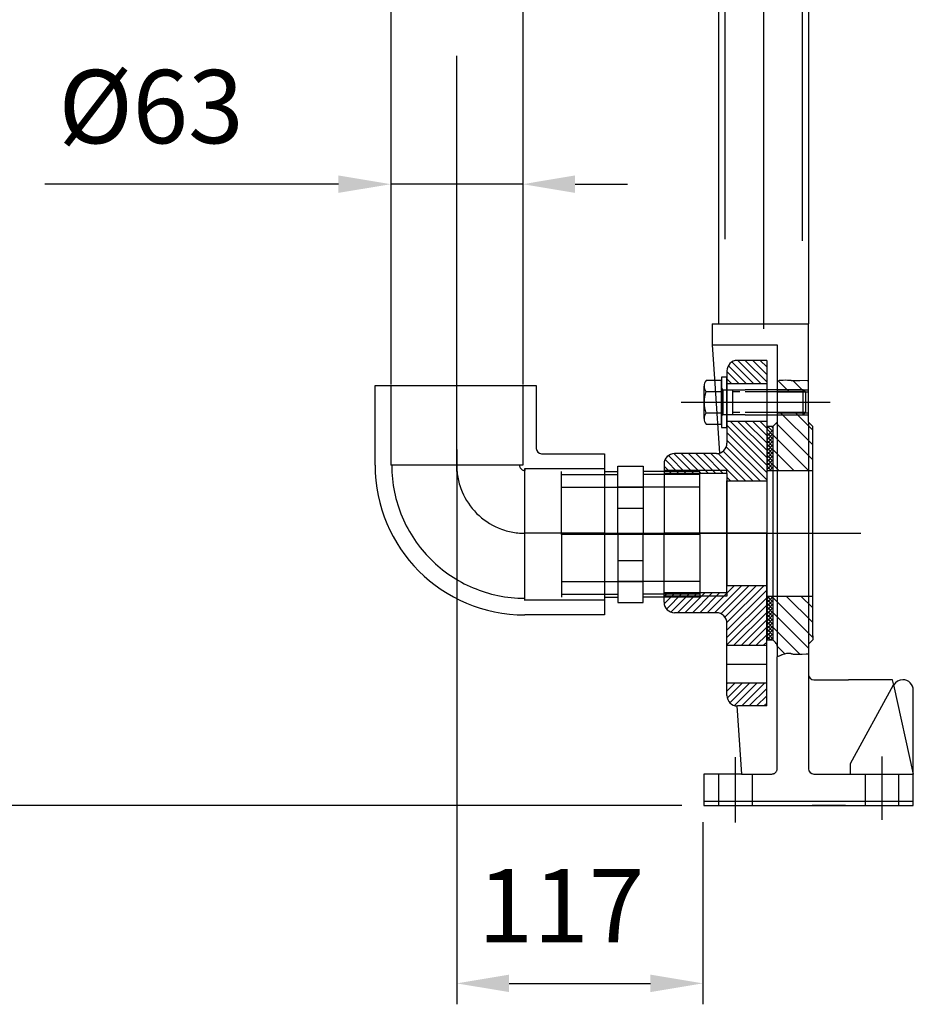
# Model space of a CAD drawing. Extents: x 12865 to 15965, y 6994 to 10724.
# Drawn here: x 15268 to 15695, y 7810 to 8281 of the extents above; entities that cross this region are included whole.
import ezdxf

# ---------------------------------------------------------------- set-up
doc = ezdxf.new("R2010")
doc.units = 0
doc.header["$LTSCALE"] = 20
for name, pattern in [('AM_DIN_G_W050', [13.75, 9.75, -1.5, 1, -1.5]), ('AM_ISO02W050', [7.5, 6, -1.5]), ('AUSGEZOGEN', [0]), ('VERDECKT', [9.525, 6.35, -3.175])]:
    doc.linetypes.add(name, pattern=pattern)
doc.layers.get('0').update_dxf_attribs({"linetype": 'AUSGEZOGEN'})
doc.layers.get('DEFPOINTS').update_dxf_attribs({"color": 1, "linetype": 'AUSGEZOGEN'})
for name, color, linetype in [('AM_0', 7, 'CONTINUOUS'), ('AM_5', 3, 'CONTINUOUS'), ('AM_7', 4, 'AM_DIN_G_W050'), ('AM_8', 1, 'CONTINUOUS'), ('BILD', 7, 'CONTINUOUS')]:
    doc.layers.add(name, color=color, linetype=linetype)
doc.styles.get("Standard").update_dxf_attribs({"font": 'ISOCP.SHX', "bigfont": 'bigfont.shx'})
doc.dimstyles.new('AM_ISO$0', dxfattribs={"dimtxt": 3.5, "dimasz": 2.5, "dimexe": 1, "dimexo": 1, "dimgap": 1.5, "dimtad": 1, "dimtxsty": 'STANDARD', "dimcen": 0, "dimclrd": 256, "dimclre": 256, "dimclrt": 2, "dimazin": 3, "dimtp": 0.1, "dimtm": 0.1, "dimtfac": 0.71, "dimtdec": 3, "dimtmove": 0, "dimatfit": 3})

# ---------------------------------------------------------------- blocks, each defined once
blk = doc.blocks.new('A$C69040565')
at = {"layer": 'AM_0'}
for p, q in [((-38, 39.01), (0, 39.01)), ((0, 39.01), (0, -37.99)), ((-109.51, -70.5), (-109.51, -32.5)), ((-102.51, -32.5), (-101.51, -32.5)), ((-39.54, -32.5), (-40.54, -32.5)), ((-32.51, -40.49), (-32.51, -70.5)), ((0, -37.99), (-30.01, -37.99)), ((-32.51, -70.5), (-109.51, -70.5)), ((-71.01, -70.5), (-102.51, -70.5))]:
    blk.add_line(p, q, dxfattribs=at)
at = {"layer": 'AM_0', "color": 1, "linetype": 'AM_ISO02W050'}
for p, q in [((-38, -31.5), (-38, 31.5)), ((0, 31.5), (-38, 31.5)), ((-102.54, -32.5), (-39.54, -32.5)), ((-102.54, -32.5), (-39.51, -32.5)), ((-102.51, -70.5), (-102.51, -32.5)), ((-39.51, -32.5), (-39.51, -70.5)), ((0, -31.5), (-38, -31.5))]:
    blk.add_line(p, q, dxfattribs=at)
at = {"layer": 'AM_0'}
for centre, radius in [((-38, -32.5), 71.51), ((-30.01, -40.49), 2.5)]:
    blk.add_arc(centre, radius, 90, 180, dxfattribs=at)
at = {"layer": 'AM_0', "color": 1, "linetype": 'AM_ISO02W050'}
for radius in [63.51, 2.54]:
    blk.add_arc((-38, -32.5), radius, 90, 180, dxfattribs=at)
at = {"layer": 'AM_7'}
for p, q in [((-41, 0), (0, 0)), ((-70.5, -70.5), (-70.5, -32.5))]:
    blk.add_line(p, q, dxfattribs=at)
blk.add_arc((-38, -32.5), 32.5, 90, 180, dxfattribs=at)
blk = doc.blocks.new('*D98')
at = {"layer": 'AM_5'}
for p, q in [((14824.58, 9265.33), (14812.1, 9265.33)), ((14822.1, 9240.33), (14822.1, 7930.35)), ((15584.09, 7905.35), (14812.1, 7905.35))]:
    blk.add_line(p, q, dxfattribs=at)
for points in [[(14817.94, 9240.33), (14826.27, 9240.33), (14822.1, 9265.33)], [(14817.94, 7930.35), (14826.27, 7930.35), (14822.1, 7905.35)]]:
    blk.add_solid(points, dxfattribs=at)
at = {"layer": 'DEFPOINTS', "color": 0}
for p in [(14834.58, 9265.33), (14822.1, 7905.35), (15594.09, 7905.35)]:
    blk.add_point(p, dxfattribs=at)
at = {"layer": 'AM_5', "color": 2, "insert": (14789.6, 8568.82), "char_height": 35, "attachment_point": 5, "rotation": 90}
blk.add_mtext('1360 ', dxfattribs=at)
blk = doc.blocks.new('*D100')
at = {"layer": 'AM_5'}
for p, q in [((15420.1, 8202.04), (15279.94, 8202.04)), ((15508.1, 8202.04), (15445.1, 8202.04)), ((15533.1, 8202.04), (15558.1, 8202.04))]:
    blk.add_line(p, q, dxfattribs=at)
for points in [[(15420.1, 8206.21), (15420.1, 8197.88), (15445.1, 8202.04)], [(15533.1, 8206.21), (15533.1, 8197.88), (15508.1, 8202.04)]]:
    blk.add_solid(points, dxfattribs=at)
at = {"layer": 'DEFPOINTS', "color": 0}
for p in [(15445.1, 8202.04), (15508.1, 8202.04), (15508.1, 8202.04)]:
    blk.add_point(p, dxfattribs=at)
at = {"layer": 'AM_5', "color": 2, "insert": (15330.66, 8234.54), "char_height": 35, "attachment_point": 5}
blk.add_mtext('%%c63', dxfattribs=at)
blk = doc.blocks.new('A$C22E55763')
at = {"layer": 'AM_0', "color": 1, "linetype": 'AM_ISO02W050'}
for p, q in [((-20.5, 0), (-20.5, 30)), ((-20.5, 22.5), (18.5, 22.5)), ((45.5, 22.5), (6.5, 22.5)), ((-20.5, 0), (-20.5, -30)), ((-20.5, -22.5), (18.5, -22.5)), ((45.5, -22.5), (6.5, -22.5))]:
    blk.add_line(p, q, dxfattribs=at)
at = {"layer": 'AM_0', "color": 1}
for p, q in [((-20.5, 28.5), (6.5, 28.5)), ((45.5, 28.5), (18.5, 28.5)), ((-20.5, -28.5), (6.5, -28.5)), ((45.5, -28.5), (18.5, -28.5))]:
    blk.add_line(p, q, dxfattribs=at)
at = {"layer": 'AM_0'}
for p, q in [((0, 30), (6.5, 30)), ((6.5, 0), (6.5, 32.5)), ((6.5, 32.5), (18.5, 32.5)), ((18.5, 32.5), (18.5, 0)), ((45.5, 30), (18.5, 30)), ((45.5, 0), (45.5, 30)), ((6.5, 12.5), (18.5, 12.5)), ((6.5, 0), (6.5, -32.5)), ((18.5, -32.5), (18.5, 0)), ((45.5, 0), (45.5, -30)), ((6.5, -12.5), (18.5, -12.5)), ((0, -30), (6.5, -30)), ((6.5, -32.5), (18.5, -32.5)), ((45.5, -30), (18.5, -30))]:
    blk.add_line(p, q, dxfattribs=at)
at = {"layer": 'AM_7'}
blk.add_line((45.5, 0), (-20.5, 0), dxfattribs=at)
blk = doc.blocks.new('*D113')
at = {"layer": 'AM_5'}
for p, q in [((15476.6, 8075.35), (15476.6, 7810.43)), ((15594.09, 7897.35), (15594.09, 7810.43)), ((15501.6, 7820.43), (15569.09, 7820.43))]:
    blk.add_line(p, q, dxfattribs=at)
for points in [[(15501.6, 7824.6), (15501.6, 7816.27), (15476.6, 7820.43)], [(15569.09, 7824.6), (15569.09, 7816.27), (15594.09, 7820.43)]]:
    blk.add_solid(points, dxfattribs=at)
at = {"layer": 'DEFPOINTS', "color": 0}
for p in [(15476.6, 8085.35), (15594.09, 7907.35), (15594.09, 7820.43)]:
    blk.add_point(p, dxfattribs=at)
at = {"layer": 'AM_5', "color": 2, "insert": (15526.38, 7852.93), "char_height": 35, "attachment_point": 5}
blk.add_mtext('117', dxfattribs=at)
blk = doc.blocks.new('A$C070016DD')
at = {"layer": 'AM_8'}
h = blk.add_hatch(dxfattribs=at)
h.set_pattern_fill('_U', color=256, scale=2.5, angle=45, style=0, pattern_type=0)
h.set_pattern_definition([(315, (-385.0292, 411.5603), (-1.767767, -1.767767), [])])
edge = h.paths.add_edge_path()
edge.add_line((0, 71.5), (-19, 71.5))
edge.add_line((-19, 71.5), (-19, 77.5))
edge.add_arc((-14, 77.5), 5, 90, 180, ccw=False)
edge.add_line((-14, 82.5), (0, 82.5))
edge.add_line((0, 82.5), (0, 71.5))
h = blk.add_hatch(dxfattribs=at)
h.set_pattern_fill('_U', color=256, scale=2.5, angle=225, style=0, pattern_type=0)
h.set_pattern_definition([(135, (305.7892, -379.1256), (1.767767, 1.767767), [])])
edge = h.paths.add_edge_path()
edge.add_line((-19, 28.5), (-49, 28.5))
edge.add_line((-49, 28.5), (-49, 33))
edge.add_arc((-44, 33), 5, 90, 180, ccw=False)
edge.add_line((-44, 38), (-24, 38))
edge.add_arc((-24, 43), 5, -90, 0)
edge.add_line((-19, 43), (-19, 53.5))
edge.add_line((-19, 53.5), (0, 53.5))
edge.add_line((0, 53.5), (0, 25))
edge.add_line((0, 25), (-19, 25))
edge.add_line((-19, 25), (-19, 28.5))
h = blk.add_hatch(dxfattribs=at)
h.set_pattern_fill('_U', color=256, scale=2.5, angle=225, style=0, pattern_type=0)
h.set_pattern_definition([(225, (305.7892, 379.1256), (1.767767, -1.767767), [])])
edge = h.paths.add_edge_path()
edge.add_line((-19, -28.5), (-49, -28.5))
edge.add_line((-49, -28.5), (-49, -33))
edge.add_arc((-44, -33), 5, 180, 270)
edge.add_line((-44, -38), (-24, -38))
edge.add_arc((-24, -43), 5, 360, 450, ccw=False)
edge.add_line((-19, -43), (-19, -53.5))
edge.add_line((-19, -53.5), (0, -53.5))
edge.add_line((0, -53.5), (0, -25))
edge.add_line((0, -25), (-19, -25))
edge.add_line((-19, -25), (-19, -28.5))
h = blk.add_hatch(dxfattribs=at)
h.set_pattern_fill('_U', color=256, scale=2.5, angle=45, style=0, pattern_type=0)
h.set_pattern_definition([(45, (-385.0292, -411.5603), (-1.767767, 1.767767), [])])
edge = h.paths.add_edge_path()
edge.add_line((0, -71.5), (-19, -71.5))
edge.add_line((-19, -71.5), (-19, -77.5))
edge.add_arc((-14, -77.5), 5, 180, 270)
edge.add_line((-14, -82.5), (0, -82.5))
edge.add_line((0, -82.5), (0, -71.5))
at = {"layer": 'AM_0'}
for p, q in [((0, 82.5), (-14, 82.5)), ((0, 82.5), (0, 0)), ((-19, 77.5), (-19, 43)), ((-19, 71.5), (0, 71.5)), ((-19, 53.5), (0, 53.5)), ((-24, 38), (-44, 38)), ((-49, 33), (-49, 0)), ((-19, 28.5), (-49, 28.5)), ((-19, 28.5), (-19, 0)), ((-19, 0), (-19, 25)), ((-19, 25), (0, 25)), ((0, -82.5), (0, 0)), ((-49, -33), (-49, 0)), ((-19, -28.5), (-19, 0)), ((-19, 0), (-19, -25)), ((-19, -25), (0, -25)), ((-19, -28.5), (-49, -28.5)), ((-24, -38), (-44, -38)), ((-19, -77.5), (-19, -43)), ((-19, -53.5), (0, -53.5)), ((-19, -71.5), (0, -71.5)), ((0, -82.5), (-14, -82.5))]:
    blk.add_line(p, q, dxfattribs=at)
at = {"layer": 'AM_0', "color": 1}
for p, q in [((-19, 30), (-49, 30)), ((-19, 28.5), (-19, 30)), ((-19, -30), (-49, -30)), ((-19, -28.5), (-19, -30))]:
    blk.add_line(p, q, dxfattribs=at)
at = {"layer": 'AM_0'}
for centre, start, end in [((-14, 77.5), 90, 180), ((-24, 43), 270, 0), ((-44, 33), 90, 180), ((-44, -33), 180, 270), ((-24, -43), 0, 90), ((-14, -77.5), 180, 270)]:
    blk.add_arc(centre, 5, start, end, dxfattribs=at)
at = {"layer": 'AM_7'}
for p, q in [((-19, 62.5), (0, 62.5)), ((0, 0), (-49, 0)), ((0, 0), (-49, 0)), ((-19, -62.5), (0, -62.5))]:
    blk.add_line(p, q, dxfattribs=at)

msp = doc.modelspace()

# ---------------------------------------------------------------- linework, layer by layer
for p, q in [((15601.59, 8545.17), (15601.56, 8135.4)), ((15644.59, 8545.17), (15644.59, 8135.4)), ((15445.1, 8534.39), (15445.1, 8106.36)), ((15508.1, 8534.39), (15508.1, 8106.36)), ((15598.59, 8135.4), (15644.59, 8135.35))]:
    msp.add_line(p, q)
at = {"layer": 'AM_7'}
for p, q in [((15623.09, 8602.17), (15623.09, 8175.35)), ((15476.6, 8068.36), (15476.6, 8570.64)), ((15623.09, 8177.33), (15623.09, 8132.93)), ((15583.74, 8097.9), (15654.82, 8097.9)), ((15546.59, 8035.35), (15626.09, 8035.35)), ((15620.9, 8035.4), (15669.59, 8035.4)), ((15609.59, 7928.47), (15609.59, 7897.28)), ((15679.59, 7928.84), (15679.59, 7898.47))]:
    msp.add_line(p, q, dxfattribs=at)
at = {"layer": 'AM_8', "linetype": 'CONTINUOUS'}
for p, q in [((15635.38, 8102.9), (15630.12, 8108.16)), ((15642.45, 8102.9), (15637.01, 8108.34)), ((15644.59, 8107.83), (15644, 8108.42)), ((15646.59, 8077.55), (15631.23, 8092.9)), ((15646.59, 8084.62), (15638.31, 8092.9)), ((15646.59, 8070.48), (15629.13, 8087.94)), ((15625.83, 8086.4), (15624.59, 8085.17)), ((15627.59, 8082.17), (15624.59, 8085.17)), ((15627.59, 8084.63), (15624.59, 8081.63)), ((15627.59, 8080.4), (15624.59, 8083.4)), ((15627.59, 8082.86), (15624.59, 8079.86)), ((15627.59, 8083.93), (15625.12, 8086.4)), ((15627.59, 8085.7), (15626.89, 8086.4)), ((15644.59, 8065.4), (15627.59, 8082.41)), ((15627.59, 8078.63), (15624.59, 8081.63)), ((15627.59, 8081.1), (15624.59, 8078.1)), ((15627.59, 8076.86), (15624.59, 8079.86)), ((15627.59, 8079.33), (15624.59, 8076.33)), ((15627.59, 8075.1), (15624.59, 8078.1)), ((15627.59, 8077.56), (15624.59, 8074.56)), ((15627.59, 8073.33), (15624.59, 8076.33)), ((15627.59, 8075.79), (15624.59, 8072.79)), ((15627.59, 8071.56), (15624.59, 8074.56)), ((15627.59, 8074.02), (15624.59, 8071.02)), ((15627.59, 8069.79), (15624.59, 8072.79)), ((15637.52, 8065.4), (15627.59, 8075.34)), ((15627.59, 8072.26), (15624.59, 8069.26)), ((15627.59, 8068.02), (15624.59, 8071.02)), ((15627.59, 8070.49), (15624.59, 8067.49)), ((15627.59, 8066.26), (15624.59, 8069.26)), ((15627.59, 8068.72), (15624.59, 8065.72)), ((15630.45, 8065.4), (15627.59, 8068.27)), ((15626.67, 8065.4), (15624.59, 8067.49)), ((15624.91, 8065.4), (15624.59, 8065.72)), ((15627.59, 8066.95), (15626.04, 8065.4)), ((15626.14, 8005.4), (15624.59, 8003.85)), ((15627.59, 8005.08), (15624.59, 8002.08)), ((15627.59, 8000.85), (15624.59, 8003.85)), ((15627.59, 8003.31), (15624.59, 8000.31)), ((15627.59, 7999.08), (15624.59, 8002.08)), ((15627.59, 8002.62), (15624.8, 8005.4)), ((15627.59, 8004.39), (15626.57, 8005.4)), ((15646.59, 7985.63), (15627.59, 8004.63)), ((15646.59, 7992.7), (15633.88, 8005.4)), ((15646.59, 7999.77), (15640.95, 8005.4)), ((15627.59, 8001.55), (15624.59, 7998.55)), ((15627.59, 7997.31), (15624.59, 8000.31)), ((15627.59, 7999.78), (15624.59, 7996.78)), ((15627.59, 7995.55), (15624.59, 7998.55)), ((15627.59, 7998.01), (15624.59, 7995.01)), ((15644.59, 7980.55), (15627.59, 7997.55)), ((15627.59, 7993.78), (15624.59, 7996.78)), ((15627.59, 7996.24), (15624.59, 7993.24)), ((15627.59, 7992.01), (15624.59, 7995.01)), ((15627.59, 7994.48), (15624.59, 7991.48)), ((15627.59, 7990.24), (15624.59, 7993.24)), ((15627.59, 7992.71), (15624.59, 7989.71)), ((15627.59, 7988.48), (15624.59, 7991.48)), ((15627.59, 7990.94), (15624.59, 7987.94)), ((15627.59, 7986.71), (15624.59, 7989.71)), ((15627.59, 7989.17), (15624.59, 7986.17)), ((15627.59, 7984.94), (15624.59, 7987.94)), ((15640.43, 7977.64), (15627.59, 7990.48)), ((15627.59, 7987.4), (15624.59, 7984.4)), ((15626.36, 7984.4), (15624.59, 7986.17)), ((15627.59, 7985.64), (15626.36, 7984.4)), ((15633.29, 7977.71), (15629.59, 7981.41))]:
    msp.add_line(p, q, dxfattribs=at)
at = {"layer": 'BILD', "color": 1, "linetype": 'VERDECKT'}
for p, q in [((15604.59, 8493.32), (15604.59, 8135.35)), ((15641.59, 8492.57), (15641.59, 8135.35)), ((15598.59, 8125.4), (15629.59, 8125.4)), ((15629.59, 8125.4), (15629.59, 8108.11)), ((15629.59, 8088.4), (15629.59, 7981.12)), ((15644.59, 8088.4), (15644.59, 7982.4)), ((15629.59, 7922.9), (15629.59, 7976.34)), ((15648.59, 7965.4), (15663.59, 7965.4)), ((15685.13, 7962.96), (15694.59, 7920.4)), ((15601.59, 7920.4), (15601.59, 7905.4)), ((15612.55, 7920.4), (15627.09, 7920.4)), ((15617.59, 7920.4), (15617.59, 7905.4)), ((15671.59, 7920.4), (15671.59, 7905.4)), ((15687.59, 7920.4), (15687.59, 7905.4)), ((15594.59, 7907.4), (15694.59, 7907.4))]:
    msp.add_line(p, q, dxfattribs=at)
at = {"layer": 'BILD', "color": 7, "linetype": 'CONTINUOUS'}
for p, q in [((15598.59, 8135.4), (15598.59, 8125.4)), ((15644.59, 8088.4), (15644.59, 8135.4)), ((15598.59, 8125.4), (15600.01, 8104.49)), ((15594.69, 8090.2), (15594.69, 8105.61)), ((15603.09, 8108.3), (15595.74, 8108.3)), ((15605.59, 8109.9), (15603.09, 8109.9)), ((15603.09, 8109.9), (15603.09, 8085.9)), ((15603.09, 8087.51), (15603.09, 8108.3)), ((15605.59, 8085.9), (15605.59, 8109.9)), ((15629.59, 8108.11), (15629.59, 8088.4)), ((15595.58, 8103.1), (15603.09, 8103.1)), ((15600.01, 8104.49), (15602.11, 8073.64)), ((15603.84, 8091.9), (15603.84, 8103.9)), ((15603.84, 8103.9), (15614.24, 8103.9)), ((15608.34, 8103.9), (15608.34, 8091.9)), ((15642.02, 8103.9), (15614.24, 8103.9)), ((15629.59, 8102.9), (15644.59, 8102.9)), ((15642.02, 8091.9), (15642.02, 8103.9)), ((15642.02, 8103.9), (15643.09, 8102.83)), ((15643.09, 8102.83), (15643.09, 8092.98)), ((15603.09, 8092.71), (15595.58, 8092.71)), ((15614.24, 8091.9), (15603.84, 8091.9)), ((15614.24, 8091.9), (15642.02, 8091.9)), ((15629.59, 8092.9), (15644.59, 8092.9)), ((15643.09, 8092.98), (15642.02, 8091.9)), ((15595.74, 8087.51), (15603.09, 8087.51)), ((15629.59, 8088.4), (15627.59, 8086.4)), ((15646.59, 8086.4), (15644.59, 8088.4)), ((15603.09, 8085.9), (15605.59, 8085.9)), ((15627.59, 8086.4), (15624.59, 8086.4)), ((15624.59, 8086.4), (15624.59, 7984.4)), ((15627.59, 8086.4), (15627.59, 7984.4)), ((15646.59, 7986.4), (15646.59, 8086.4)), ((15624.59, 8065.4), (15646.59, 8065.4)), ((15624.59, 8005.4), (15646.59, 8005.4)), ((15624.59, 7984.4), (15627.59, 7984.4)), ((15627.59, 7984.4), (15628.86, 7983.14)), ((15646.59, 7984.4), (15644.59, 7982.4)), ((15646.59, 7986.4), (15646.59, 7984.4)), ((15629.59, 7981.12), (15629.59, 7976.34)), ((15644.59, 7982.4), (15644.59, 7922.9)), ((15647.09, 7965.4), (15648.59, 7965.4)), ((15684.59, 7965.4), (15663.59, 7965.4)), ((15685.24, 7962.9), (15684.59, 7965.4)), ((15664.59, 7925.4), (15685.13, 7962.96)), ((15685.24, 7962.9), (15685.17, 7962.79)), ((15694.59, 7920.4), (15694.59, 7960.4)), ((15610.33, 7952.91), (15612.55, 7920.4)), ((15664.59, 7920.4), (15664.59, 7925.4)), ((15612.55, 7920.4), (15594.59, 7920.4)), ((15594.59, 7920.4), (15594.59, 7905.4)), ((15647.09, 7920.4), (15694.59, 7920.4)), ((15694.59, 7905.4), (15694.59, 7920.4)), ((15594.59, 7905.4), (15694.59, 7905.4)), ((15619.77, 7905.4), (15637.6, 7905.4)), ((15662.27, 7905.4), (15646.27, 7905.4))]:
    msp.add_line(p, q, dxfattribs=at)
at = {"layer": 'BILD', "color": 1, "linetype": 'CONTINUOUS'}
for p, q in [((15629.59, 8108.11), (15629.74, 8108.12)), ((15630.61, 8108.23), (15630.41, 8108.2)), ((15632.47, 8108.38), (15632.09, 8108.37)), ((15633.44, 8108.39), (15632.47, 8108.38)), ((15634.58, 8108.38), (15633.44, 8108.39)), ((15635.72, 8108.37), (15634.58, 8108.38)), ((15636.24, 8108.36), (15635.72, 8108.37)), ((15636.24, 8108.36), (15636.75, 8108.34)), ((15636.75, 8108.34), (15637.89, 8108.32)), ((15637.89, 8108.32), (15639.04, 8108.31)), ((15639.04, 8108.31), (15640, 8108.31)), ((15640, 8108.31), (15640.38, 8108.31)), ((15640.38, 8108.32), (15644.59, 8108.47)), ((15611.74, 8102.83), (15608.34, 8102.83)), ((15643.09, 8102.83), (15614.24, 8102.83)), ((15629.59, 8103.9), (15644.59, 8103.9)), ((15611.74, 8092.98), (15608.34, 8092.98)), ((15643.09, 8092.98), (15614.24, 8092.98)), ((15629.59, 8091.9), (15644.59, 8091.9)), ((15630.47, 7976.69), (15629.59, 7976.34)), ((15639.9, 7977.62), (15641.51, 7977.69)), ((15641.51, 7977.69), (15643.4, 7977.79)), ((15643.4, 7977.79), (15644.59, 7977.86))]:
    msp.add_line(p, q, dxfattribs=at)
at = {"layer": 'BILD', "color": 7, "linetype": 'CONTINUOUS'}
for centre, radius, start, end in [((15598.66, 8105.61), 3.97, 137.3339, 219.1529), ((15610.28, 8097.9), 15.59, 160.528, 199.47), ((15603.84, 8104.65), 0.75, 180, 270), ((15598.66, 8090.2), 3.97, 140.8274, 222.6544), ((15603.84, 8091.15), 0.75, 90, 180), ((15627.09, 7981.37), 2.5, 0.0185, 45.0185), ((15647.09, 7967.9), 2.5, 180, 270), ((15689.58, 7960.39), 5.02, 89.8858, 149.8878), ((15689.59, 7960.4), 5, 0, 90), ((15647.09, 7922.9), 2.5, 180, 270)]:
    msp.add_arc(centre, radius, start, end, dxfattribs=at)
at = {"layer": 'BILD', "color": 1, "linetype": 'CONTINUOUS'}
for centre, radius, start, end in [((15628.15, 8124.72), 16.67, 275.4703, 277.0745), ((15628.56, 8120.94), 12.87, 277.3569, 278.2737), ((15633.65, 8085.06), 23.37, 96.3088, 97.4547), ((15633.61, 8085.06), 23.36, 95.0766, 96.2225), ((15632.65, 8096), 12.38, 93.2823, 95.1157), ((15632.27, 8102.83), 5.54, 91.7837, 93.3879), ((15653.77, 7917), 64.07, 109.9514, 111.3264), ((15644.35, 7943.2), 36.24, 108.0287, 110.0913), ((15636.47, 7967.78), 10.42, 103.8541, 108.6663), ((15634.45, 7975.99), 1.97, 98.2744, 104.0028), ((15634.53, 7975.12), 2.84, 92.8733, 97.2272), ((15634.73, 7971.44), 6.53, 88.4768, 93.0598), ((15634.66, 7967.77), 10.2, 85.1897, 88.6272), ((15634.71, 7967.74), 10.23, 82.0132, 85.4507), ((15635.01, 7969.94), 8, 80.099, 81.9325), ((15639.2, 7994.24), 16.66, 260.256, 261.1728), ((15639.61, 7996.87), 19.31, 261.1761, 263.0096), ((15639.66, 7996.82), 19.27, 262.8457, 264.6791), ((15639.02, 7989.47), 11.9, 264.4668, 266.9877), ((15638.7, 7982.81), 5.23, 266.6621, 268.9538), ((15638.64, 7985.8), 8.21, 269.6961, 271.3003), ((15637.99, 8022.27), 44.69, 271.0757, 272.4508)]:
    msp.add_arc(centre, radius, start, end, dxfattribs=at)
at = {"layer": 'BILD', "color": 1, "linetype": 'VERDECKT'}
msp.add_arc((15627.09, 7922.9), 2.5, 270, 0, dxfattribs=at)

# ---------------------------------------------------------------- block references
for name, p in [('A$C070016DD', (15624.59, 8035.4)), ('A$C22E55763', (15547.1, 8034.84))]:
    msp.add_blockref(name, p)
at = {"rotation": 90}
msp.add_blockref('A$C69040565', (15476.6, 8105.85), dxfattribs=at)

# ---------------------------------------------------------------- dimensions: what is measured, and where the dimension line sits
at = {"layer": 'AM_5'}
dim = msp.add_linear_dim(base=(14822.1, 7905.35), p1=(14834.58, 9265.33), p2=(15594.09, 7905.35), angle=90, text='<> ', dimstyle='AM_ISO$0', override={"dimscale": 10, "dimdec": 0, "dimarcsym": 0}, dxfattribs=at)
dim.commit()
dim.dimension.update_dxf_attribs({"geometry": '*D98', "text_midpoint": (14822.1, 8568.82), "dimtype": 160})
dim = msp.add_linear_dim(base=(15508.1, 8202.04), p1=(15445.1, 8202.04), p2=(15508.1, 8202.04), text='%%c63', dimstyle='AM_ISO$0', override={"dimscale": 10, "dimdec": 0, "dimarcsym": 0}, dxfattribs=at)
dim.commit()
dim.dimension.update_dxf_attribs({"geometry": '*D100', "text_midpoint": (15330.66, 8202.04), "dimtype": 160})
dim = msp.add_linear_dim(base=(15594.09, 7820.43), p1=(15476.6, 8085.35), p2=(15594.09, 7907.35), dimstyle='AM_ISO$0', override={"dimscale": 10, "dimdec": 0, "dimarcsym": 0}, dxfattribs=at)
dim.commit()
dim.dimension.update_dxf_attribs({"geometry": '*D113', "text_midpoint": (15526.38, 7820.43), "dimtype": 160})

doc.saveas('drawing.dxf')
